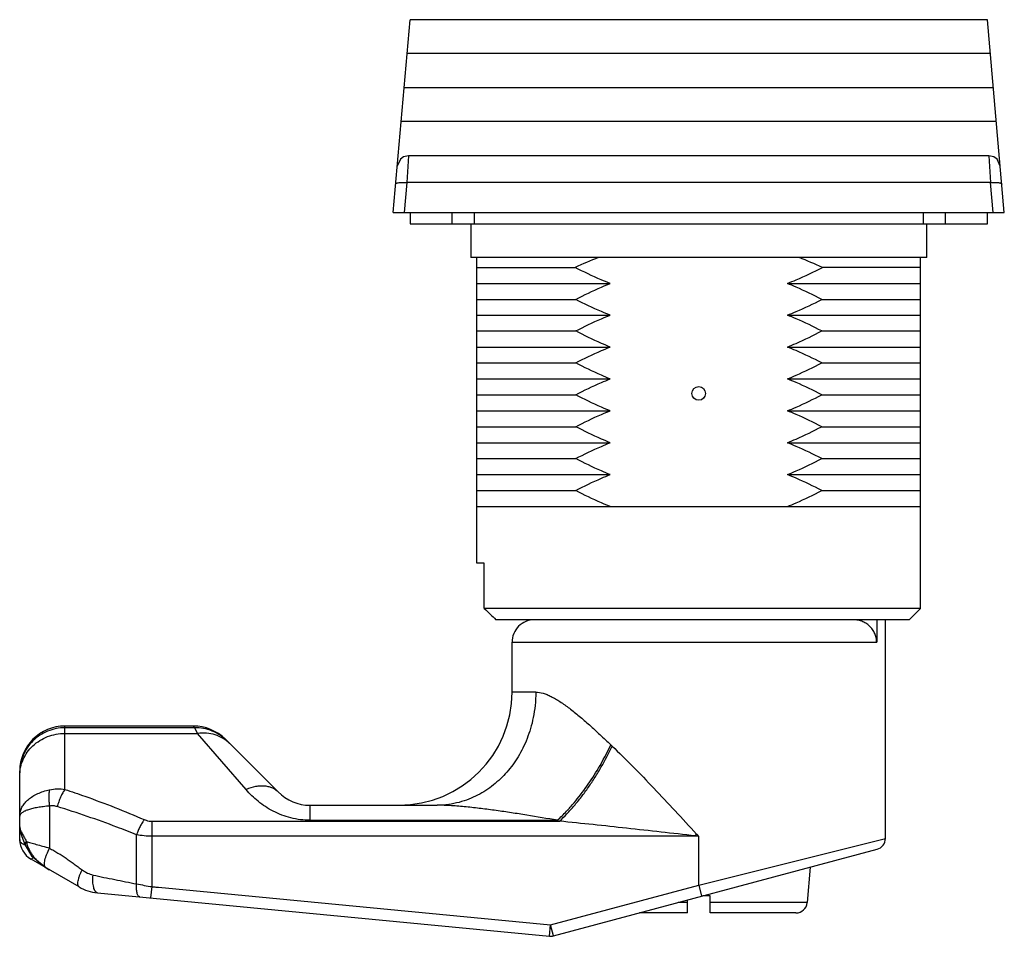
# Model space of a CAD drawing. Units: millimetres. Extents: x 6.5 to 50, y 18.8 to 59.3.
import ezdxf

# ---------------------------------------------------------------- set-up
doc = ezdxf.new("R2010")
doc.units = ezdxf.units.MM
doc.header["$LTSCALE"] = 5.069254
doc.layers.get('0').update_dxf_attribs({"linetype": 'CONTINUOUS'})

msp = doc.modelspace()

# ---------------------------------------------------------------- linework, layer by layer
at = {"color": 7, "linetype": 'CONTINUOUS'}
for p, q in [((23.005, 50.812), (23.75, 59.329)), ((49.26, 59.329), (23.75, 59.329)), ((50.005, 50.812), (49.26, 59.329)), ((49.391, 57.832), (23.619, 57.832)), ((49.523, 56.322), (23.487, 56.322)), ((49.654, 54.822), (23.356, 54.822)), ((23.682, 53.312), (23.613, 52.128)), ((49.328, 53.312), (23.682, 53.312)), ((49.328, 53.312), (49.397, 52.128)), ((23.613, 52.128), (23.498, 50.812)), ((49.397, 52.128), (23.613, 52.128)), ((49.512, 50.812), (49.397, 52.128)), ((23.005, 50.812), (50.005, 50.812)), ((23.755, 50.812), (23.755, 50.312)), ((25.601, 50.812), (25.601, 50.312)), ((26.592, 50.312), (26.592, 50.812)), ((46.418, 50.812), (46.418, 50.312)), ((47.408, 50.312), (47.408, 50.812)), ((49.255, 50.312), (49.255, 50.812)), ((23.755, 50.312), (49.255, 50.312)), ((26.435, 50.312), (26.435, 48.812)), ((46.575, 48.812), (46.575, 50.312)), ((46.575, 48.812), (26.435, 48.812)), ((26.705, 35.312), (26.705, 48.812)), ((46.305, 33.312), (46.305, 48.812)), ((26.705, 48.377), (31.041, 48.377)), ((46.305, 48.377), (41.969, 48.377)), ((26.705, 47.672), (32.589, 47.672)), ((40.421, 47.672), (46.305, 47.672)), ((26.705, 46.962), (31.07, 46.962)), ((41.94, 46.962), (46.305, 46.962)), ((26.705, 46.272), (32.589, 46.272)), ((40.421, 46.272), (46.305, 46.272)), ((26.705, 45.572), (31.07, 45.572)), ((41.94, 45.572), (46.305, 45.572)), ((26.705, 44.862), (32.589, 44.862)), ((40.421, 44.862), (46.305, 44.862)), ((26.705, 44.162), (31.07, 44.162)), ((41.94, 44.162), (46.305, 44.162)), ((26.705, 43.452), (32.589, 43.452)), ((40.421, 43.452), (46.305, 43.452)), ((26.705, 42.752), (31.07, 42.752)), ((41.94, 42.752), (46.305, 42.752)), ((26.705, 42.042), (32.589, 42.042)), ((40.421, 42.042), (46.305, 42.042)), ((26.705, 41.342), (31.07, 41.342)), ((41.94, 41.342), (46.305, 41.342)), ((26.705, 40.632), (32.589, 40.632)), ((40.421, 40.632), (46.305, 40.632)), ((26.705, 39.932), (31.07, 39.932)), ((41.94, 39.932), (46.305, 39.932)), ((26.705, 39.222), (32.589, 39.222)), ((40.421, 39.222), (46.305, 39.222)), ((26.705, 38.522), (31.07, 38.522)), ((41.94, 38.522), (46.305, 38.522)), ((26.705, 37.812), (46.305, 37.812)), ((27.029, 35.312), (26.705, 35.312)), ((27.029, 33.312), (27.029, 35.312)), ((46.305, 33.312), (27.029, 33.312)), ((45.805, 32.812), (46.305, 33.312)), ((45.805, 32.812), (27.547, 32.812)), ((44.367, 32.812), (44.367, 31.812)), ((44.755, 23.148), (44.755, 32.812)), ((28.255, 31.812), (44.367, 31.812)), ((28.255, 29.612), (28.255, 31.812)), ((29.305, 29.612), (28.255, 29.612)), ((8.505, 25.311), (8.505, 28.112)), ((14.176, 28.112), (8.505, 28.112)), ((14.241, 28.036), (8.505, 28.036)), ((14.241, 28.036), (14.176, 28.112)), ((14.366, 27.785), (14.241, 28.036)), ((8.505, 27.785), (14.366, 27.785)), ((16.505, 25.305), (14.366, 27.785)), ((15.591, 27.527), (17.919, 25.198)), ((6.505, 23.096), (6.505, 26.112)), ((7.821, 24.577), (7.821, 22.716)), ((19.333, 24.612), (24.942, 24.612)), ((19.333, 23.946), (19.333, 24.612)), ((19.333, 23.946), (30.263, 23.946)), ((12.352, 21.015), (12.352, 23.904)), ((12.352, 23.904), (30.357, 23.904)), ((11.668, 21.136), (11.668, 23.308)), ((36.505, 23.24), (12.352, 23.24)), ((36.358, 23.257), (36.413, 23.339)), ((36.505, 21.072), (36.505, 23.24)), ((36.505, 21.072), (44.755, 23.148)), ((6.752, 22.841), (6.794, 23.012)), ((6.752, 22.841), (6.752, 22.841)), ((30.092, 18.836), (44.384, 22.665)), ((9.129, 21.003), (7.005, 22.23)), ((7.637, 21.868), (7.638, 21.871)), ((41.435, 21.875), (41.298, 20.309)), ((12.304, 20.517), (12.352, 21.015)), ((12.631, 20.988), (29.963, 19.319)), ((29.963, 19.319), (36.505, 21.072)), ((36.505, 21.072), (36.634, 20.589)), ((9.937, 20.745), (29.915, 18.821)), ((37.005, 20.602), (36.685, 20.602)), ((37.005, 19.852), (37.005, 20.602)), ((36.005, 20.309), (35.59, 20.309)), ((36.005, 19.852), (36.005, 20.42)), ((41.298, 20.309), (37.005, 20.309)), ((36.005, 19.852), (33.886, 19.852)), ((40.8, 19.852), (37.005, 19.852)), ((29.915, 18.821), (29.963, 19.319)), ((30.092, 18.836), (29.963, 19.319))]:
    msp.add_line(p, q, dxfattribs=at)
for points in [[(23.682, 53.312), (23.465, 53.263), (23.326, 53.163), (23.184, 52.856)], [(49.826, 52.856), (49.684, 53.163), (49.545, 53.263), (49.328, 53.312)], [(6.505, 23.651), (6.544, 23.401), (6.602, 23.229), (6.752, 22.841)], [(6.752, 22.841), (7.028, 22.371), (7.638, 21.868)], [(7.637, 21.868), (7.669, 21.849), (7.791, 21.776)]]:
    msp.add_lwpolyline(points, dxfattribs=at)
msp.add_circle((36.505, 42.812), 0.3, dxfattribs=at)
for centre, radius, start, end in [((38.81, 31.429), 18.645, 111.1939, 114.6283), ((34.205, 31.441), 18.631, 65.3709, 68.808), ((29.255, 31.812), 1, 89.9992, 180), ((23.255, 29.612), 5, 270.0034, 360), ((8.505, 26.112), 2, 90, 180), ((14.175, 26.11), 2.003, 45.0314, 89.9685), ((42.195, 37.265), 13.835, 226.1989, 226.5342), ((19.333, 26.612), 2, 225, 270), ((7.32, 24.195), 0.811, 177.9138, 182.0853), ((39.908, 45.667), 23.766, 246.0587, 246.3066), ((7.505, 23.096), 1, 180, 240), ((1.512, -9.046), 47.612, 42.6966, 42.859), ((44.255, 23.148), 0.5, 285.0022, 359.9955), ((9.646, 24.942), 3.67, 236.8246, 240.0131), ((10.129, 22.735), 2, 240, 264.5), ((40.8, 20.352), 0.5, 270, 355), ((29.963, 19.319), 0.5, 264.5, 285)]:
    msp.add_arc(centre, radius, start, end, dxfattribs=at)
for points, knots in [([(23.115, 52.067), (23.115, 52.07), (23.117, 52.077), (23.125, 52.086), (23.137, 52.094), (23.153, 52.103), (23.175, 52.11), (23.212, 52.12), (23.268, 52.129), (23.346, 52.135), (23.432, 52.137), (23.522, 52.135), (23.583, 52.131), (23.613, 52.128)], [0, 0, 0, 0, 0.018469, 0.040518, 0.068366, 0.103527, 0.146926, 0.198556, 0.325036, 0.478449, 0.6491, 0.826169, 1, 1, 1, 1]), ([(49.397, 52.128), (49.427, 52.131), (49.487, 52.135), (49.577, 52.137), (49.664, 52.135), (49.742, 52.129), (49.798, 52.12), (49.835, 52.11), (49.856, 52.103), (49.873, 52.094), (49.885, 52.086), (49.893, 52.077), (49.895, 52.07), (49.895, 52.067)], [0, 0, 0, 0, 0.173831, 0.3509, 0.521551, 0.674964, 0.801444, 0.853074, 0.896473, 0.931634, 0.959482, 0.981531, 1, 1, 1, 1]), ([(32.589, 47.672), (32.457, 47.724), (31.932, 47.939), (31.419, 48.183), (31.041, 48.377)], [0, 0, 0, 0, 0.250036, 1, 1, 1, 1]), ([(40.421, 47.672), (40.553, 47.724), (41.078, 47.939), (41.591, 48.183), (41.969, 48.377)], [0, 0, 0, 0, 0.250036, 1, 1, 1, 1]), ([(31.07, 46.962), (31.441, 47.158), (31.944, 47.403), (32.459, 47.62), (32.589, 47.672)], [0, 0, 0, 0, 0.749964, 1, 1, 1, 1]), ([(41.94, 46.962), (41.569, 47.158), (41.066, 47.403), (40.551, 47.62), (40.421, 47.672)], [0, 0, 0, 0, 0.749964, 1, 1, 1, 1]), ([(32.589, 46.272), (32.459, 46.323), (31.944, 46.534), (31.441, 46.772), (31.07, 46.962)], [0, 0, 0, 0, 0.250035, 1, 1, 1, 1]), ([(40.421, 46.272), (40.551, 46.323), (41.065, 46.534), (41.569, 46.772), (41.94, 46.962)], [0, 0, 0, 0, 0.250035, 1, 1, 1, 1]), ([(31.07, 45.572), (31.441, 45.765), (31.944, 46.007), (32.459, 46.221), (32.589, 46.272)], [0, 0, 0, 0, 0.749965, 1, 1, 1, 1]), ([(41.94, 45.572), (41.569, 45.765), (41.066, 46.007), (40.551, 46.221), (40.421, 46.272)], [0, 0, 0, 0, 0.749964, 1, 1, 1, 1]), ([(32.589, 44.862), (32.459, 44.915), (31.944, 45.132), (31.441, 45.377), (31.07, 45.572)], [0, 0, 0, 0, 0.250036, 1, 1, 1, 1]), ([(40.421, 44.862), (40.551, 44.915), (41.066, 45.132), (41.569, 45.377), (41.94, 45.572)], [0, 0, 0, 0, 0.250036, 1, 1, 1, 1]), ([(31.07, 44.162), (31.441, 44.355), (31.944, 44.597), (32.459, 44.811), (32.589, 44.862)], [0, 0, 0, 0, 0.749965, 1, 1, 1, 1]), ([(41.94, 44.162), (41.569, 44.355), (41.066, 44.597), (40.551, 44.811), (40.421, 44.862)], [0, 0, 0, 0, 0.749964, 1, 1, 1, 1]), ([(32.589, 43.452), (32.459, 43.505), (31.944, 43.722), (31.441, 43.967), (31.07, 44.162)], [0, 0, 0, 0, 0.250036, 1, 1, 1, 1]), ([(40.421, 43.452), (40.551, 43.505), (41.066, 43.722), (41.569, 43.967), (41.94, 44.162)], [0, 0, 0, 0, 0.250036, 1, 1, 1, 1]), ([(31.07, 42.752), (31.441, 42.945), (31.944, 43.187), (32.459, 43.401), (32.589, 43.452)], [0, 0, 0, 0, 0.749965, 1, 1, 1, 1]), ([(41.94, 42.752), (41.569, 42.945), (41.066, 43.187), (40.551, 43.401), (40.421, 43.452)], [0, 0, 0, 0, 0.749964, 1, 1, 1, 1]), ([(32.589, 42.042), (32.459, 42.095), (31.944, 42.312), (31.441, 42.557), (31.07, 42.752)], [0, 0, 0, 0, 0.250036, 1, 1, 1, 1]), ([(40.421, 42.042), (40.551, 42.095), (41.066, 42.312), (41.569, 42.557), (41.94, 42.752)], [0, 0, 0, 0, 0.250036, 1, 1, 1, 1]), ([(31.07, 41.342), (31.441, 41.535), (31.944, 41.777), (32.459, 41.991), (32.589, 42.042)], [0, 0, 0, 0, 0.749965, 1, 1, 1, 1]), ([(41.94, 41.342), (41.569, 41.535), (41.066, 41.777), (40.551, 41.991), (40.421, 42.042)], [0, 0, 0, 0, 0.749964, 1, 1, 1, 1]), ([(32.589, 40.632), (32.459, 40.685), (31.944, 40.902), (31.441, 41.147), (31.07, 41.342)], [0, 0, 0, 0, 0.250036, 1, 1, 1, 1]), ([(40.421, 40.632), (40.551, 40.685), (41.066, 40.902), (41.569, 41.147), (41.94, 41.342)], [0, 0, 0, 0, 0.250036, 1, 1, 1, 1]), ([(31.07, 39.932), (31.441, 40.125), (31.944, 40.367), (32.459, 40.581), (32.589, 40.632)], [0, 0, 0, 0, 0.749965, 1, 1, 1, 1]), ([(41.94, 39.932), (41.569, 40.125), (41.066, 40.367), (40.551, 40.581), (40.421, 40.632)], [0, 0, 0, 0, 0.749964, 1, 1, 1, 1]), ([(32.589, 39.222), (32.459, 39.275), (31.944, 39.492), (31.441, 39.737), (31.07, 39.932)], [0, 0, 0, 0, 0.250036, 1, 1, 1, 1]), ([(40.421, 39.222), (40.551, 39.275), (41.066, 39.492), (41.569, 39.737), (41.94, 39.932)], [0, 0, 0, 0, 0.250036, 1, 1, 1, 1]), ([(31.07, 38.522), (31.441, 38.715), (31.944, 38.957), (32.459, 39.171), (32.589, 39.222)], [0, 0, 0, 0, 0.749965, 1, 1, 1, 1]), ([(41.94, 38.522), (41.569, 38.715), (41.066, 38.957), (40.551, 39.171), (40.421, 39.222)], [0, 0, 0, 0, 0.749964, 1, 1, 1, 1]), ([(32.589, 37.812), (32.459, 37.865), (31.944, 38.082), (31.441, 38.327), (31.07, 38.522)], [0, 0, 0, 0, 0.250036, 1, 1, 1, 1]), ([(40.421, 37.812), (40.551, 37.865), (41.066, 38.082), (41.569, 38.327), (41.94, 38.522)], [0, 0, 0, 0, 0.250036, 1, 1, 1, 1]), ([(44.367, 31.812), (44.367, 31.88), (44.353, 32.014), (44.289, 32.207), (44.187, 32.383), (44.052, 32.535), (43.89, 32.657), (43.708, 32.746), (43.512, 32.8), (43.377, 32.812), (43.31, 32.812)], [0, 0, 0, 0, 0.124958, 0.250017, 0.374997, 0.500003, 0.625028, 0.749986, 0.875029, 1, 1, 1, 1]), ([(29.305, 29.612), (29.305, 29.415), (29.286, 29.039), (29.204, 28.5), (29.083, 28.01), (28.928, 27.559), (28.743, 27.143), (28.531, 26.758), (28.295, 26.402), (28.033, 26.074), (27.747, 25.774), (27.437, 25.502), (27.101, 25.259), (26.738, 25.047), (26.344, 24.868), (25.915, 24.729), (25.445, 24.635), (25.114, 24.612), (24.942, 24.612)], [0, 0, 0, 0, 0.080285, 0.153449, 0.221596, 0.285987, 0.347577, 0.407029, 0.464896, 0.521644, 0.57772, 0.633559, 0.689635, 0.746495, 0.804808, 0.865509, 0.929874, 1, 1, 1, 1]), ([(29.305, 29.612), (29.414, 29.612), (29.585, 29.58), (29.809, 29.5), (29.992, 29.415), (30.182, 29.311), (30.453, 29.143), (30.804, 28.891), (31.235, 28.544), (31.684, 28.154), (32.147, 27.728), (32.46, 27.431), (32.619, 27.279)], [0, 0, 0, 0, 0.07944, 0.124535, 0.173464, 0.226223, 0.282682, 0.405797, 0.540759, 0.685863, 0.839519, 1, 1, 1, 1]), ([(8.505, 28.036), (8.374, 28.036), (8.112, 28.01), (7.735, 27.897), (7.387, 27.712), (7.082, 27.463), (6.831, 27.16), (6.645, 26.814), (6.531, 26.438), (6.505, 26.178), (6.505, 26.048)], [0, 0, 0, 0, 0.125348, 0.250656, 0.375839, 0.500902, 0.625833, 0.750629, 0.87536, 1, 1, 1, 1]), ([(15.655, 27.462), (15.564, 27.553), (15.361, 27.719), (15.012, 27.904), (14.633, 28.014), (14.371, 28.038), (14.241, 28.036)], [0, 0, 0, 0, 0.247199, 0.499208, 0.75164, 1, 1, 1, 1]), ([(6.505, 25.922), (6.505, 26.044), (6.531, 26.289), (6.646, 26.642), (6.833, 26.966), (7.083, 27.25), (7.389, 27.482), (7.736, 27.655), (8.113, 27.761), (8.374, 27.785), (8.505, 27.785)], [0, 0, 0, 0, 0.120602, 0.241902, 0.364433, 0.488595, 0.614499, 0.741975, 0.870685, 1, 1, 1, 1]), ([(15.781, 27.337), (15.694, 27.424), (15.494, 27.579), (15.145, 27.738), (14.76, 27.81), (14.496, 27.802), (14.366, 27.785)], [0, 0, 0, 0, 0.240396, 0.489104, 0.743732, 1, 1, 1, 1]), ([(30.263, 23.946), (30.402, 24.074), (30.652, 24.326), (31.091, 24.822), (31.572, 25.448), (32.123, 26.3), (32.454, 26.925), (32.619, 27.279)], [0, 0, 0, 0, 0.138177, 0.259429, 0.483829, 0.714823, 1, 1, 1, 1]), ([(30.357, 23.904), (30.467, 24.008), (30.688, 24.23), (31.009, 24.59), (31.326, 24.983), (31.635, 25.403), (31.928, 25.844), (32.29, 26.444), (32.532, 26.909), (32.677, 27.223)], [0, 0, 0, 0, 0.111622, 0.230407, 0.354993, 0.483628, 0.614426, 0.745386, 1, 1, 1, 1]), ([(32.677, 27.223), (32.986, 26.93), (33.607, 26.317), (34.532, 25.358), (35.47, 24.359), (36.097, 23.681), (36.413, 23.339)], [0, 0, 0, 0, 0.23711, 0.485661, 0.741106, 1, 1, 1, 1]), ([(6.51, 24.224), (6.517, 24.283), (6.545, 24.401), (6.624, 24.57), (6.741, 24.731), (6.894, 24.88), (7.083, 25.014), (7.303, 25.131), (7.552, 25.228), (7.729, 25.276), (7.821, 25.297)], [0, 0, 0, 0, 0.098412, 0.200925, 0.309963, 0.427665, 0.555701, 0.694262, 0.842712, 1, 1, 1, 1]), ([(7.821, 25.297), (7.81, 25.247), (7.795, 25.138), (7.788, 24.963), (7.796, 24.773), (7.811, 24.643), (7.821, 24.577)], [0, 0, 0, 0, 0.210508, 0.455667, 0.724035, 1, 1, 1, 1]), ([(7.821, 25.297), (7.934, 25.322), (8.163, 25.347), (8.393, 25.33), (8.505, 25.311)], [0, 0, 0, 0, 0.504448, 1, 1, 1, 1]), ([(8.505, 25.311), (8.469, 25.263), (8.401, 25.154), (8.309, 24.971), (8.228, 24.766), (8.183, 24.623), (8.163, 24.55)], [0, 0, 0, 0, 0.213655, 0.462386, 0.731004, 1, 1, 1, 1]), ([(8.505, 25.311), (8.801, 25.213), (9.983, 24.806), (11.15, 24.351), (12.01, 23.977)], [0, 0, 0, 0, 0.249403, 1, 1, 1, 1]), ([(17.919, 25.198), (17.88, 25.237), (17.794, 25.307), (17.646, 25.385), (17.484, 25.436), (17.308, 25.462), (17.121, 25.462), (16.847, 25.427), (16.641, 25.362), (16.505, 25.305)], [0, 0, 0, 0, 0.11013, 0.219754, 0.331944, 0.449061, 0.572944, 0.705158, 1, 1, 1, 1]), ([(19.333, 23.946), (19.049, 23.946), (18.622, 23.999), (18.084, 24.169), (17.706, 24.338), (17.357, 24.544), (16.941, 24.849), (16.667, 25.116), (16.505, 25.305)], [0, 0, 0, 0, 0.263696, 0.394051, 0.522265, 0.64744, 0.769151, 1, 1, 1, 1]), ([(7.821, 24.577), (7.73, 24.569), (7.555, 24.551), (7.308, 24.514), (7.089, 24.47), (6.903, 24.419), (6.751, 24.363), (6.648, 24.311), (6.585, 24.266), (6.542, 24.226), (6.518, 24.19), (6.51, 24.165)], [0, 0, 0, 0, 0.194184, 0.372051, 0.530814, 0.668082, 0.782331, 0.874142, 0.912196, 0.945453, 1, 1, 1, 1]), ([(8.163, 24.55), (8.108, 24.568), (7.994, 24.59), (7.877, 24.586), (7.821, 24.577)], [0, 0, 0, 0, 0.501026, 1, 1, 1, 1]), ([(11.668, 23.308), (11.381, 23.424), (10.226, 23.875), (9.051, 24.275), (8.163, 24.55)], [0, 0, 0, 0, 0.250319, 1, 1, 1, 1]), ([(30.263, 23.946), (29.811, 24.023), (29.133, 24.138), (28.231, 24.279), (27.559, 24.377), (26.893, 24.466), (26.341, 24.529), (25.903, 24.569), (25.474, 24.6), (25.154, 24.612), (24.942, 24.612)], [0, 0, 0, 0, 0.25656, 0.383985, 0.510544, 0.63593, 0.759786, 0.820975, 0.88157, 1, 1, 1, 1]), ([(6.505, 24.129), (6.505, 24.137), (6.505, 24.169), (6.508, 24.201), (6.51, 24.224)], [0, 0, 0, 0, 0.258419, 1, 1, 1, 1]), ([(6.51, 24.165), (6.508, 24.156), (6.505, 24.144), (6.505, 24.132), (6.505, 24.129)], [0, 0, 0, 0, 0.747162, 1, 1, 1, 1]), ([(12.01, 23.977), (11.977, 23.931), (11.911, 23.831), (11.821, 23.669), (11.739, 23.492), (11.691, 23.37), (11.668, 23.308)], [0, 0, 0, 0, 0.224987, 0.475275, 0.738458, 1, 1, 1, 1]), ([(12.01, 23.977), (12.037, 23.965), (12.146, 23.924), (12.264, 23.904), (12.352, 23.904)], [0, 0, 0, 0, 0.246169, 1, 1, 1, 1]), ([(6.505, 23.651), (6.505, 23.634), (6.511, 23.596), (6.531, 23.536), (6.56, 23.468), (6.614, 23.359), (6.695, 23.208), (6.761, 23.081), (6.794, 23.012)], [0, 0, 0, 0, 0.071661, 0.161167, 0.268046, 0.390719, 0.675563, 1, 1, 1, 1]), ([(36.358, 23.257), (35.345, 23.37), (33.345, 23.594), (31.345, 23.807), (30.357, 23.904)], [0, 0, 0, 0, 0.506697, 1, 1, 1, 1]), ([(6.605, 22.924), (6.589, 22.937), (6.56, 22.962), (6.528, 23.006), (6.509, 23.051), (6.505, 23.081), (6.505, 23.096)], [0, 0, 0, 0, 0.296044, 0.557532, 0.789176, 1, 1, 1, 1]), ([(12.352, 23.24), (12.235, 23.24), (12.005, 23.252), (11.778, 23.286), (11.668, 23.308)], [0, 0, 0, 0, 0.513433, 1, 1, 1, 1]), ([(6.749, 22.851), (6.736, 22.855), (6.685, 22.874), (6.637, 22.9), (6.605, 22.924)], [0, 0, 0, 0, 0.26614, 1, 1, 1, 1]), ([(6.794, 23.012), (6.797, 23.001), (6.806, 22.959), (6.818, 22.917), (6.827, 22.886)], [0, 0, 0, 0, 0.24808, 1, 1, 1, 1]), ([(6.794, 23.012), (6.861, 22.992), (7.01, 22.95), (7.25, 22.88), (7.526, 22.801), (7.72, 22.745), (7.821, 22.716)], [0, 0, 0, 0, 0.195969, 0.433063, 0.703826, 1, 1, 1, 1]), ([(6.827, 22.886), (6.844, 22.834), (6.882, 22.731), (6.955, 22.582), (7.042, 22.439), (7.174, 22.26), (7.368, 22.061), (7.547, 21.93), (7.638, 21.871)], [0, 0, 0, 0, 0.123267, 0.248592, 0.374965, 0.501438, 0.752452, 1, 1, 1, 1]), ([(7.638, 21.871), (7.626, 21.884), (7.613, 21.912), (7.603, 21.952), (7.597, 22.007), (7.601, 22.087), (7.62, 22.196), (7.654, 22.319), (7.716, 22.496), (7.776, 22.628), (7.821, 22.716)], [0, 0, 0, 0, 0.061011, 0.098356, 0.141125, 0.243826, 0.368914, 0.512956, 0.670457, 1, 1, 1, 1]), ([(7.821, 22.716), (7.883, 22.679), (8.009, 22.607), (8.197, 22.499), (8.383, 22.386), (8.565, 22.267), (8.742, 22.141), (8.917, 22.013), (9.091, 21.884), (9.207, 21.798), (9.266, 21.755)], [0, 0, 0, 0, 0.125141, 0.250277, 0.375389, 0.500473, 0.62546, 0.750318, 0.875153, 1, 1, 1, 1]), ([(7.102, 22.306), (7.091, 22.293), (7.075, 22.275), (7.054, 22.254), (7.041, 22.242), (7.029, 22.234), (7.018, 22.229), (7.009, 22.227), (7.005, 22.23)], [0, 0, 0, 0, 0.403558, 0.566422, 0.702101, 0.810335, 0.893144, 1, 1, 1, 1]), ([(9.129, 21.003), (9.123, 21.007), (9.111, 21.016), (9.096, 21.036), (9.085, 21.06), (9.074, 21.104), (9.072, 21.174), (9.084, 21.271), (9.112, 21.383), (9.153, 21.505), (9.205, 21.631), (9.245, 21.714), (9.266, 21.755)], [0, 0, 0, 0, 0.026744, 0.055977, 0.089313, 0.127971, 0.223993, 0.346225, 0.491786, 0.654523, 0.826591, 1, 1, 1, 1]), ([(9.266, 21.755), (9.336, 21.701), (9.489, 21.608), (9.658, 21.548), (9.744, 21.527)], [0, 0, 0, 0, 0.50165, 1, 1, 1, 1]), ([(9.937, 20.745), (9.929, 20.745), (9.913, 20.749), (9.889, 20.762), (9.866, 20.781), (9.844, 20.808), (9.824, 20.842), (9.797, 20.899), (9.769, 20.988), (9.748, 21.11), (9.736, 21.245), (9.735, 21.386), (9.74, 21.48), (9.744, 21.527)], [0, 0, 0, 0, 0.028011, 0.058605, 0.093262, 0.133301, 0.179718, 0.232729, 0.357787, 0.505457, 0.667766, 0.835416, 1, 1, 1, 1]), ([(9.744, 21.527), (10.063, 21.456), (10.706, 21.329), (11.347, 21.2), (11.668, 21.136)], [0, 0, 0, 0, 0.499891, 1, 1, 1, 1]), ([(11.81, 20.564), (11.798, 20.565), (11.771, 20.576), (11.738, 20.613), (11.71, 20.668), (11.687, 20.742), (11.671, 20.832), (11.663, 20.93), (11.662, 21.033), (11.666, 21.102), (11.668, 21.136)], [0, 0, 0, 0, 0.058212, 0.132673, 0.232034, 0.357205, 0.505009, 0.667465, 0.835267, 1, 1, 1, 1]), ([(11.668, 21.136), (11.782, 21.118), (12.009, 21.069), (12.237, 21.027), (12.352, 21.015)], [0, 0, 0, 0, 0.49746, 1, 1, 1, 1]), ([(12.352, 21.015), (12.376, 21.012), (12.434, 21.005), (12.527, 20.997), (12.596, 20.991), (12.631, 20.988)], [0, 0, 0, 0, 0.250003, 0.625, 1, 1, 1, 1])]:
    msp.add_open_spline(points, degree=3, knots=knots, dxfattribs=at)
for points in [[(27.029, 33.312), (27.202, 33.145), (27.374, 32.979), (27.547, 32.812)], [(36.505, 23.24), (36.456, 23.246), (36.407, 23.25), (36.358, 23.257)]]:
    msp.add_open_spline(points, degree=3, dxfattribs=at)

doc.saveas('drawing.dxf')
